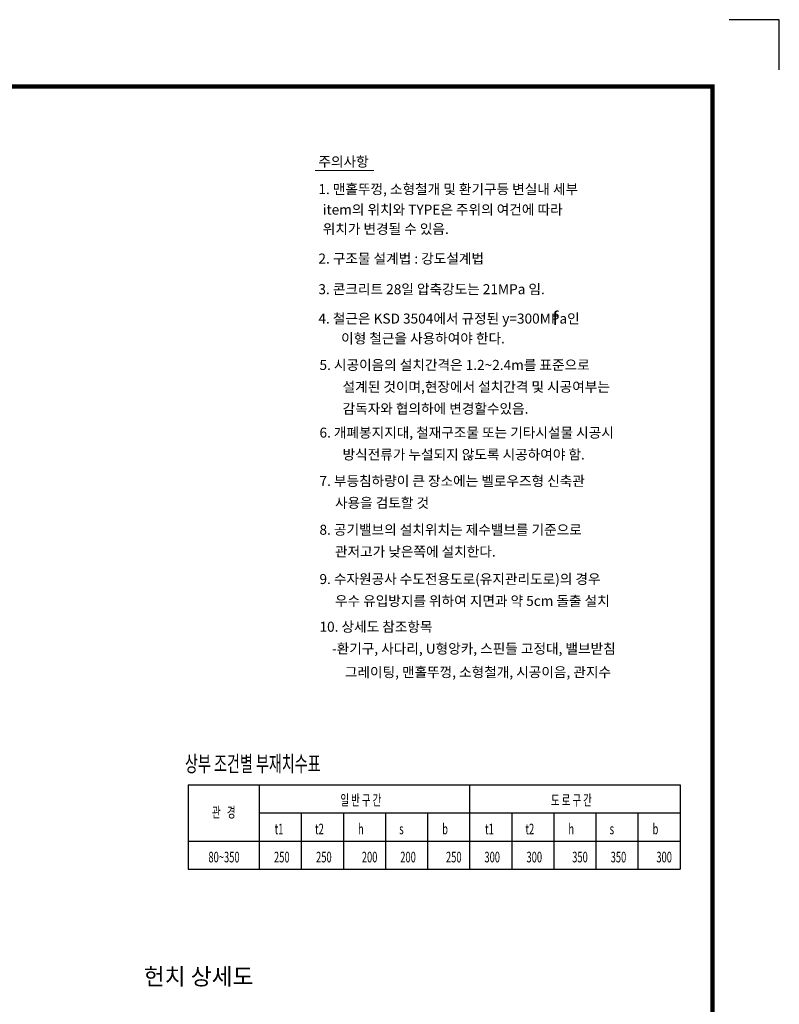
# Model space of a CAD drawing. Units: millimetres. Extents: x 32058 to 57289, y 5363 to 23183.
# Drawn here: x 50459 to 57288, y 14327 to 23183 of the extents above; entities that cross this region are included whole.
import ezdxf

# ---------------------------------------------------------------- set-up
doc = ezdxf.new("R2010")
doc.units = ezdxf.units.MM
doc.header["$LTSCALE"] = 500
doc.header["$MEASUREMENT"] = 0
for name, color, linetype in [('1', 1, 'Continuous'), ('6', 6, 'Continuous'), ('BOX1', 5, 'Continuous'), ('CHR1', 7, 'Continuous')]:
    doc.layers.add(name, color=color, linetype=linetype)
doc.layers.add('WA-TEXT2', color=7, linetype='Continuous', lineweight=20)
doc.styles.add('A', font='GulimChe.ttf')
doc.styles.add('GHS', font='romans', dxfattribs={"bigfont": 'ghs'})
doc.styles.add('WMF-돋움0', font='Dotum.ttf')

msp = doc.modelspace()

# ---------------------------------------------------------------- linework, layer by layer
at = {"layer": '1', "linetype": 'Continuous'}
for p, q in [((51974.5, 16300.7), (51974.5, 15542.8)), ((51974.5, 16300.7), (56395.7, 16300.7)), ((52612.5, 16300.7), (52612.5, 15542.8)), ((54504.1, 16300.7), (54504.1, 15542.8)), ((56395.7, 16300.7), (56395.7, 15542.8)), ((52612.5, 16048), (56395.7, 16048)), ((52990.9, 16048), (52990.9, 15542.8)), ((53369.2, 16048), (53369.2, 15542.8)), ((53747.5, 16048), (53747.5, 15542.8)), ((54125.8, 16048), (54125.8, 15542.8)), ((54882.4, 16048), (54882.4, 15542.8)), ((55260.7, 16048), (55260.7, 15542.8)), ((55639.1, 16048), (55639.1, 15542.8)), ((56017.4, 16048), (56017.4, 15542.8)), ((51974.5, 15795.4), (56395.7, 15795.4)), ((51974.5, 15542.8), (56395.7, 15542.8))]:
    msp.add_line(p, q, dxfattribs=at)
at = {"layer": 'BOX1', "const_width": 39}
msp.add_lwpolyline([(32658.2, 5963.2), (32658.2, 22583.2), (56688.2, 22583.2), (56688.2, 5963.2)], close=True, dxfattribs=at)
at = {"layer": 'CHR1'}
for p, q in [((57288.2, 23183.2), (56838.2, 23183.2)), ((57288.2, 22733.2), (57288.2, 23183.2))]:
    msp.add_line(p, q, dxfattribs=at)
at = {"layer": 'WA-TEXT2', "color": 40}
msp.add_line((53114.6, 21826.3), (53641.7, 21826.3), dxfattribs=at)

# ---------------------------------------------------------------- texts
at = {"layer": '1', "linetype": 'Continuous', "style": 'WMF-돋움0', "width": 0.645455}
for s, height, p in [('상부 조건별 부재치수표', 143.498, (51945.6, 16418.9)), ('일 반 구 간', 95.67, (53342.8, 16115.4)), ('도 로 구 간', 95.67, (55235.8, 16115.4)), ('관   경', 95.67, (52187.9, 16006.6)), ('t1', 95.67, (52751.7, 15856)), ('t2', 95.67, (53114.8, 15856)), ('h', 95.7, (53500.7, 15856)), ('b', 95.7, (54257.3, 15856)), ('t1', 95.67, (54643.3, 15856)), ('t2', 95.67, (55006.4, 15856)), ('h', 95.7, (55392.3, 15856)), ('b', 95.7, (56148.9, 15856)), ('s', 95.7, (53871.4, 15856)), ('s', 95.7, (55763, 15856)), ('80~350', 95.67, (52155.7, 15603.4)), ('250', 95.67, (52745.5, 15603.4)), ('250', 95.67, (53123.8, 15603.4)), ('200', 95.67, (53534.8, 15603.4)), ('200', 95.67, (53880.5, 15603.4)), ('250', 95.67, (54291.4, 15603.4)), ('300', 95.67, (54637.1, 15603.4)), ('300', 95.67, (55015.4, 15603.4)), ('350', 95.67, (55426.3, 15603.4)), ('350', 95.67, (55772, 15603.4)), ('300', 95.67, (56183, 15603.4))]:
    msp.add_text(s, height=height, dxfattribs=at).set_placement(p)
at = {"layer": '6', "color": 4, "style": 'A'}
msp.add_text('헌치 상세도', height=150, dxfattribs=at).set_placement((51574.5, 14501.7))
at = {"layer": 'WA-TEXT2', "color": 40, "style": 'GHS'}
for s, height, p in [('주의사항', 90, (53144.6, 21861.2)), ('1. 맨홀뚜껑, 소형철개 및 환기구등 변실내 세부  ', 90, (53144.6, 21614.2)), ('   item의 위치와 TYPE은 주위의 여건에 따라 ', 90, (53101.2, 21429.9)), ('   위치가 변경될 수 있음.', 90, (53101.2, 21256.3)), ('2. 구조물 설계법 : 강도설계법', 90, (53144.6, 20989.4)), ('3. 콘크리트 28일 압축강도는 21MPa 임.', 90, (53144.6, 20714.1)), ('4. 철근은 KSD 3504에서 규정된 y=300MPa인', 90, (53144.6, 20449.9)), ('f', 120, (55247.3, 20435.7)), ('이형 철근을 사용하여야 한다.', 90, (53348.8, 20271.3)), ('5. 시공이음의 설치간격은 1.2~2.4m를 표준으로 ', 90, (53154.4, 20032.8)), ('설계된 것이며,현장에서 설치간격 및 시공여부는', 90, (53362.2, 19836.2)), ('감독자와 협의하에 변경할수있음.', 90, (53362.2, 19639.5)), ('6. 개폐봉지지대, 철재구조물 또는 기타시설물 시공시', 90, (53154.4, 19423.9)), ('방식전류가 누설되지 않도록 시공하여야 함.', 90, (53362.2, 19227.3)), ('7. 부등침하량이 큰 장소에는 벨로우즈형 신축관', 90, (53154.4, 18989.1)), (' 사용을 검토할 것', 90, (53266.2, 18792.5)), ('8. 공기밸브의 설치위치는 제수밸브를 기준으로 ', 90, (53154.4, 18550.4)), (' 관저고가 낮은쪽에 설치한다.', 90, (53266.2, 18353.8)), ('9. 수자원공사 수도전용도로(유지관리도로)의 경우', 90, (53154.4, 18107.1)), (' 우수 유입방지를 위하여 지면과 약 5cm 돌출 설치', 90, (53266.2, 17910.5)), ('10. 상세도 참조항목', 90, (53154.4, 17677.9)), ('-환기구, 사다리, U형앙카, 스핀들 고정대, 밸브받침', 90, (53266.2, 17481.2)), ('그레이팅, 맨홀뚜껑, 소형철개, 시공이음, 관지수', 90, (53382.5, 17269.5))]:
    msp.add_text(s, height=height, dxfattribs=at).set_placement(p)

doc.saveas('drawing.dxf')
